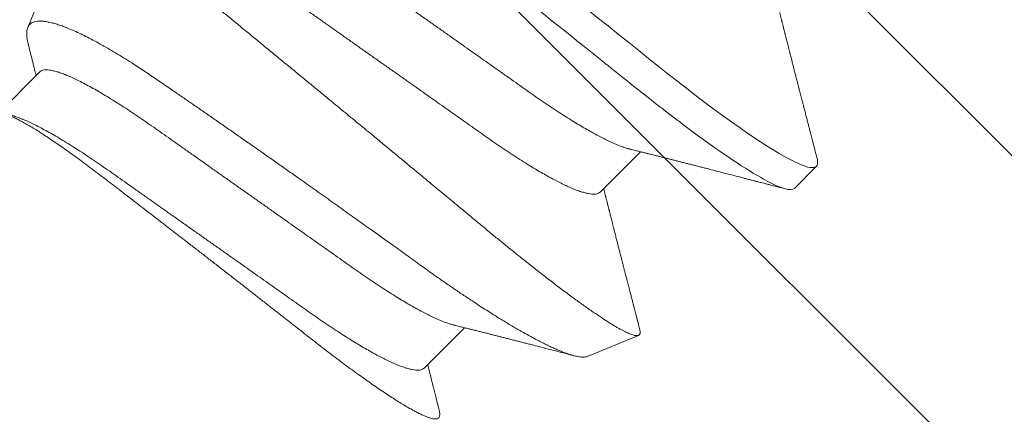
# Model space of a CAD drawing. Units: inches. Extents: x 0 to 3866, y -1518 to 6409.
# Drawn here: x 48 to 49, y -1420 to -1420 of the extents above; entities that cross this region are included whole.
import ezdxf

# ---------------------------------------------------------------- set-up
doc = ezdxf.new("R2010")
doc.units = ezdxf.units.IN
doc.header["$MEASUREMENT"] = 0
doc.linetypes.add('SLD-Solid', pattern=[0])
doc.layers.add('BE-METAL FLASHING', color=3, linetype='Continuous')
doc.layers.add('BE-Z-NOPLOT', color=212, linetype='Continuous', plot=False)

# ---------------------------------------------------------------- blocks, each defined once
blk = doc.blocks.new('*U68')
at = {"linetype": 'SLD-Solid', "lineweight": 15}
for p, q in [((-0.2792, -0.16197), (-0.29109, -0.19069)), ((-0.28808, -0.20195), (-0.29832, -0.2122)), ((-0.14626, -0.23239), (-0.13604, -0.22217)), ((-0.09709, -0.23144), (-0.09153, -0.22588)), ((-0.19081, -0.27694), (-0.18059, -0.26672)), ((-0.14929, -0.27394), (-0.13655, -0.26867))]:
    blk.add_line(p, q, dxfattribs=at)
at = {"linetype": 'SLD-Solid', "lineweight": 15, "flags": 128}
blk.add_lwpolyline([(-0.0914, -0.22361), (-0.09127, -0.22416), (-0.0912, -0.22474), (-0.09123, -0.22522), (-0.09133, -0.22559), (-0.09153, -0.22588), (-0.09178, -0.22606), (-0.09212, -0.22617), (-0.09255, -0.2262), (-0.09306, -0.22616), (-0.09366, -0.22604), (-0.09435, -0.22585), (-0.09512, -0.22557), (-0.09608, -0.22517), (-0.09714, -0.22468), (-0.0983, -0.22409), (-0.09957, -0.2234), (-0.10094, -0.22261), (-0.10241, -0.22173), (-0.10397, -0.22076), (-0.10563, -0.21969), (-0.10737, -0.21854), (-0.1092, -0.21729), (-0.11107, -0.21599), (-0.11301, -0.21462), (-0.11502, -0.21317), (-0.11709, -0.21165), (-0.11905, -0.21019), (-0.12106, -0.20868), (-0.1231, -0.20712), (-0.12518, -0.20551), (-0.12729, -0.20387), (-0.12943, -0.20219), (-0.13158, -0.20048), (-0.13398, -0.19856), (-0.13645, -0.19658), (-0.13899, -0.19455), (-0.14159, -0.19246), (-0.14425, -0.19033), (-0.14697, -0.18815), (-0.14974, -0.18593), (-0.15256, -0.18368), (-0.15541, -0.18139), (-0.1583, -0.17908), (-0.16116, -0.17679), (-0.16404, -0.17448), (-0.16694, -0.17216), (-0.16984, -0.16984), (-0.17252, -0.16769), (-0.1752, -0.16554), (-0.17787, -0.1634), (-0.18053, -0.16128), (-0.18316, -0.15917), (-0.18577, -0.15708), (-0.18835, -0.15501), (-0.19115, -0.15277), (-0.19389, -0.15057), (-0.19659, -0.14841), (-0.19923, -0.1463), (-0.2018, -0.14424), (-0.20431, -0.14223), (-0.20674, -0.14028), (-0.20913, -0.13838), (-0.21149, -0.13651), (-0.21382, -0.13469), (-0.21607, -0.13294), (-0.21829, -0.13125), (-0.22047, -0.12961), (-0.22259, -0.12803), (-0.22451, -0.12662), (-0.22637, -0.12527), (-0.22818, -0.12398), (-0.22993, -0.12276), (-0.23162, -0.12161), (-0.23323, -0.12052), (-0.23478, -0.11951), (-0.2364, -0.11848), (-0.23792, -0.11755), (-0.23934, -0.11671), (-0.24067, -0.11596), (-0.24189, -0.11532), (-0.24301, -0.11477), (-0.24403, -0.11432), (-0.24493, -0.11396), (-0.24574, -0.11371), (-0.24643, -0.11355), (-0.24701, -0.11348), (-0.24749, -0.1135), (-0.24787, -0.11361), (-0.24815, -0.1138), (-0.24815, -0.1138)], dxfattribs=at)
at = {"linetype": 'SLD-Solid', "lineweight": 15}
for points, knots in [([(-0.09709, -0.23144), (-0.0979, -0.23225), (-0.10047, -0.23155), (-0.10924, -0.2267), (-0.11543, -0.22256), (-0.12627, -0.21455), (-0.13012, -0.2116), (-0.13807, -0.20534), (-0.14216, -0.20204), (-0.15545, -0.19139), (-0.16541, -0.18341), (-0.1854, -0.1674), (-0.19537, -0.15942), (-0.20866, -0.14878), (-0.21274, -0.14548), (-0.22069, -0.13922), (-0.22455, -0.13626), (-0.23538, -0.12826), (-0.24157, -0.12411), (-0.25034, -0.11926), (-0.25292, -0.11856), (-0.25372, -0.11937)], [0, 0, 0, 0, 0.125, 0.125, 0.25, 0.25, 0.3125, 0.3125, 0.375, 0.375, 0.5, 0.5, 0.625, 0.625, 0.6875, 0.6875, 0.75, 0.75, 0.875, 0.875, 1, 1, 1, 1]), ([(-0.13878, -0.22148), (-0.13883, -0.22147), (-0.13918, -0.22139), (-0.13993, -0.22116), (-0.14103, -0.22077), (-0.14221, -0.2203), (-0.14343, -0.21976), (-0.14468, -0.21917), (-0.146, -0.21851), (-0.14738, -0.21777), (-0.14884, -0.21697), (-0.15035, -0.2161), (-0.15192, -0.21517), (-0.15361, -0.21413), (-0.15543, -0.21299), (-0.15737, -0.21173), (-0.15936, -0.21041), (-0.16138, -0.20904), (-0.16341, -0.20762), (-0.16547, -0.20617), (-0.16759, -0.20468), (-0.16977, -0.20314), (-0.17193, -0.20161), (-0.17407, -0.2001), (-0.17617, -0.19862), (-0.1783, -0.19711), (-0.18047, -0.19558), (-0.18266, -0.19403), (-0.18487, -0.19247), (-0.1871, -0.1909), (-0.18943, -0.18925), (-0.19187, -0.18753), (-0.19441, -0.18574), (-0.19692, -0.18397), (-0.19941, -0.18221), (-0.20184, -0.18049), (-0.20422, -0.17882), (-0.20652, -0.17719), (-0.20877, -0.1756), (-0.21097, -0.17405), (-0.21312, -0.17254), (-0.21521, -0.17106), (-0.21726, -0.16963), (-0.21928, -0.16826), (-0.22127, -0.16693), (-0.22322, -0.16567), (-0.22512, -0.16447), (-0.22696, -0.16335), (-0.22874, -0.1623), (-0.23044, -0.16134), (-0.23206, -0.16046), (-0.23359, -0.15968), (-0.23501, -0.15899), (-0.23634, -0.1584), (-0.23756, -0.15791), (-0.23869, -0.15751), (-0.23971, -0.1572), (-0.24064, -0.15699), (-0.24144, -0.15688), (-0.24214, -0.15687), (-0.24272, -0.15695), (-0.24319, -0.15712), (-0.24342, -0.15731), (-0.24353, -0.1574)], [0, 0, 0, 0, 0.002859, 0.019996, 0.037216, 0.054497, 0.06996, 0.085438, 0.100915, 0.116375, 0.131802, 0.147181, 0.162496, 0.177732, 0.194992, 0.21211, 0.229068, 0.245845, 0.262427, 0.278603, 0.294957, 0.311494, 0.328199, 0.343242, 0.358391, 0.373633, 0.388952, 0.404334, 0.419764, 0.435225, 0.450703, 0.468352, 0.485976, 0.503554, 0.521062, 0.538477, 0.555469, 0.572332, 0.589045, 0.605592, 0.622287, 0.638796, 0.655412, 0.672225, 0.689218, 0.706373, 0.723671, 0.741052, 0.758533, 0.776091, 0.793703, 0.811347, 0.828683, 0.846004, 0.863287, 0.880511, 0.898002, 0.915387, 0.932643, 0.949752, 0.966692, 0.983447, 1, 1, 1, 1]), ([(-0.2792, -0.16197), (-0.27914, -0.16187), (-0.27903, -0.16168), (-0.27874, -0.16152), (-0.27834, -0.16146), (-0.27782, -0.1615), (-0.2772, -0.16164), (-0.27653, -0.16186), (-0.27588, -0.16212), (-0.27527, -0.16239), (-0.27452, -0.16275), (-0.27359, -0.16324), (-0.27245, -0.16388), (-0.27122, -0.16461), (-0.26987, -0.16545), (-0.26842, -0.1664), (-0.26704, -0.16733), (-0.26576, -0.1682), (-0.26463, -0.169), (-0.26327, -0.16996), (-0.26168, -0.17112), (-0.25983, -0.17249), (-0.25789, -0.17395), (-0.25609, -0.17532), (-0.25446, -0.17659), (-0.25302, -0.17771), (-0.25154, -0.17888), (-0.25004, -0.18008), (-0.2485, -0.18131), (-0.2467, -0.18277), (-0.24463, -0.18446), (-0.24226, -0.18639), (-0.23984, -0.18838), (-0.23734, -0.19043), (-0.23478, -0.19252), (-0.23215, -0.19468), (-0.22949, -0.19687), (-0.22677, -0.1991), (-0.22403, -0.20135), (-0.22125, -0.20364), (-0.21844, -0.20595), (-0.21592, -0.20803), (-0.21368, -0.20987), (-0.21175, -0.21147), (-0.20981, -0.21307), (-0.20786, -0.21467), (-0.20591, -0.21628), (-0.20366, -0.21814), (-0.20113, -0.22023), (-0.19831, -0.22256), (-0.1955, -0.22488), (-0.19301, -0.22695), (-0.19083, -0.22875), (-0.18896, -0.2303), (-0.18711, -0.23184), (-0.18526, -0.23337), (-0.18343, -0.23488), (-0.18136, -0.23661), (-0.17905, -0.23852), (-0.17653, -0.24062), (-0.17404, -0.24268), (-0.17159, -0.24469), (-0.16917, -0.24665), (-0.16706, -0.24835), (-0.16525, -0.2498), (-0.16372, -0.25101), (-0.16222, -0.25218), (-0.16076, -0.25332), (-0.15934, -0.25442), (-0.15795, -0.25549), (-0.15658, -0.25652), (-0.15526, -0.25752), (-0.15396, -0.25849), (-0.15269, -0.25942), (-0.15145, -0.26032), (-0.15025, -0.26118), (-0.1491, -0.262), (-0.14798, -0.26277), (-0.14692, -0.2635), (-0.14592, -0.26417), (-0.14496, -0.26479), (-0.14405, -0.26538), (-0.14319, -0.26591), (-0.14237, -0.26641), (-0.14159, -0.26686), (-0.14086, -0.26726), (-0.14018, -0.26762), (-0.13954, -0.26793), (-0.13896, -0.26819), (-0.13843, -0.2684), (-0.13796, -0.26856), (-0.13755, -0.26867), (-0.1372, -0.26873), (-0.13689, -0.26874), (-0.13664, -0.26871), (-0.13644, -0.26862), (-0.13629, -0.26849), (-0.13618, -0.2683), (-0.13612, -0.26806), (-0.13611, -0.26776), (-0.13614, -0.26742), (-0.13621, -0.26715), (-0.13624, -0.26701)], [0, 0, 0, 0, 0.0119645, 0.023929, 0.0359767, 0.0480244, 0.0603341, 0.0726439, 0.0809105, 0.0891787, 0.0974453, 0.1094128, 0.1213803, 0.1334307, 0.1454811, 0.157793, 0.170105, 0.1783729, 0.1866426, 0.1949106, 0.2068922, 0.2188738, 0.2309388, 0.2430037, 0.2512223, 0.2594426, 0.2676611, 0.2759404, 0.2842214, 0.2925007, 0.3044642, 0.3164279, 0.3284694, 0.3405109, 0.352795, 0.3650792, 0.3774462, 0.3898133, 0.4022209, 0.4146284, 0.4271213, 0.4396142, 0.4481219, 0.4566313, 0.465139, 0.4737086, 0.4822799, 0.4908495, 0.5033193, 0.5157891, 0.5283455, 0.540902, 0.5494552, 0.5580102, 0.5665634, 0.5751797, 0.5837979, 0.5924142, 0.604871, 0.6173278, 0.6298682, 0.6424086, 0.6552055, 0.6680023, 0.6765912, 0.6851818, 0.6937707, 0.7023216, 0.7108741, 0.719425, 0.7280341, 0.7366449, 0.745254, 0.7540465, 0.7628406, 0.7716331, 0.7804888, 0.7893463, 0.798202, 0.8068403, 0.8154802, 0.8241184, 0.8328166, 0.8415166, 0.8502148, 0.8591025, 0.867992, 0.8768797, 0.885833, 0.894788, 0.9037413, 0.9123737, 0.9210079, 0.9296404, 0.9383324, 0.9470261, 0.9557183, 0.9645909, 0.9734651, 0.9823377, 0.9912707, 1, 1, 1, 1]), ([(-0.14626, -0.23239), (-0.14638, -0.23248), (-0.1466, -0.23267), (-0.14707, -0.23284), (-0.14765, -0.23292), (-0.14834, -0.23291), (-0.14914, -0.2328), (-0.15005, -0.2326), (-0.15106, -0.2323), (-0.15217, -0.23191), (-0.15335, -0.23144), (-0.15456, -0.2309), (-0.15581, -0.23031), (-0.15713, -0.22964), (-0.15852, -0.22891), (-0.15997, -0.22811), (-0.16149, -0.22724), (-0.16305, -0.22631), (-0.16475, -0.22527), (-0.16656, -0.22413), (-0.16851, -0.22287), (-0.1705, -0.22155), (-0.17252, -0.22017), (-0.17455, -0.21876), (-0.17661, -0.2173), (-0.17872, -0.21581), (-0.1809, -0.21427), (-0.18307, -0.21274), (-0.18521, -0.21124), (-0.1873, -0.20975), (-0.18944, -0.20825), (-0.19161, -0.20672), (-0.1938, -0.20517), (-0.19601, -0.20361), (-0.19823, -0.20204), (-0.20057, -0.20039), (-0.20301, -0.19867), (-0.20554, -0.19688), (-0.20806, -0.19511), (-0.21054, -0.19335), (-0.21298, -0.19163), (-0.21535, -0.18996), (-0.21766, -0.18833), (-0.21991, -0.18674), (-0.22211, -0.18519), (-0.22425, -0.18367), (-0.22634, -0.18219), (-0.2284, -0.18077), (-0.23042, -0.17939), (-0.23241, -0.17807), (-0.23436, -0.17681), (-0.23626, -0.17561), (-0.2381, -0.17448), (-0.23988, -0.17344), (-0.24158, -0.17247), (-0.2432, -0.1716), (-0.24473, -0.17081), (-0.24615, -0.17013), (-0.24747, -0.16954), (-0.2487, -0.16904), (-0.24982, -0.16865), (-0.25059, -0.16841), (-0.25096, -0.16833), (-0.25102, -0.16831)], [0, 0, 0, 0, 0.016517, 0.033234, 0.050137, 0.067207, 0.084424, 0.101459, 0.118597, 0.135817, 0.153097, 0.16856, 0.184038, 0.199515, 0.214975, 0.230403, 0.245781, 0.261096, 0.276333, 0.293593, 0.310711, 0.327668, 0.344446, 0.361028, 0.377204, 0.393557, 0.410095, 0.4268, 0.441843, 0.456992, 0.472234, 0.487553, 0.502935, 0.518365, 0.533826, 0.549304, 0.566952, 0.584577, 0.602155, 0.619663, 0.637078, 0.65407, 0.670933, 0.687646, 0.704193, 0.720888, 0.737397, 0.754013, 0.770826, 0.787819, 0.804974, 0.822272, 0.839653, 0.857134, 0.874692, 0.892305, 0.909948, 0.927285, 0.944606, 0.961889, 0.979113, 0.996604, 1, 1, 1, 1]), ([(-0.14929, -0.27394), (-0.1493, -0.27395), (-0.14942, -0.27401), (-0.14971, -0.27408), (-0.15015, -0.27415), (-0.15067, -0.27416), (-0.15124, -0.27412), (-0.15185, -0.27403), (-0.1525, -0.27389), (-0.15321, -0.27371), (-0.15397, -0.27349), (-0.15478, -0.27321), (-0.15565, -0.27289), (-0.15658, -0.27251), (-0.15757, -0.27209), (-0.15861, -0.27162), (-0.15971, -0.2711), (-0.16086, -0.27053), (-0.16222, -0.26983), (-0.1638, -0.26899), (-0.16563, -0.26797), (-0.16756, -0.26686), (-0.16936, -0.26579), (-0.171, -0.2648), (-0.17245, -0.2639), (-0.17394, -0.26296), (-0.17547, -0.26199), (-0.17704, -0.26098), (-0.17888, -0.25977), (-0.18101, -0.25835), (-0.18345, -0.2567), (-0.18596, -0.25497), (-0.18825, -0.25336), (-0.19029, -0.25191), (-0.19209, -0.25062), (-0.19391, -0.24931), (-0.19576, -0.24797), (-0.19764, -0.24662), (-0.19981, -0.24506), (-0.20227, -0.2433), (-0.20473, -0.24153), (-0.20691, -0.23998), (-0.2088, -0.23863), (-0.21071, -0.23726), (-0.21265, -0.23588), (-0.21462, -0.23448), (-0.21659, -0.23308), (-0.21858, -0.23167), (-0.22058, -0.23026), (-0.22283, -0.22867), (-0.22533, -0.2269), (-0.22809, -0.22496), (-0.23084, -0.22302), (-0.23361, -0.22108), (-0.23638, -0.21915), (-0.23915, -0.21722), (-0.2419, -0.2153), (-0.24458, -0.21344), (-0.2472, -0.21162), (-0.24976, -0.20985), (-0.25227, -0.20812), (-0.25448, -0.2066), (-0.25639, -0.20529), (-0.25801, -0.20418), (-0.25961, -0.20309), (-0.26119, -0.20203), (-0.26274, -0.201), (-0.26448, -0.19988), (-0.26637, -0.19868), (-0.26841, -0.19743), (-0.27039, -0.19625), (-0.27232, -0.19515), (-0.27419, -0.19412), (-0.276, -0.19318), (-0.27772, -0.19233), (-0.27931, -0.19159), (-0.28078, -0.19096), (-0.28212, -0.19044), (-0.28338, -0.19), (-0.28456, -0.18964), (-0.28567, -0.18937), (-0.28669, -0.18919), (-0.28761, -0.1891), (-0.28841, -0.1891), (-0.28908, -0.18919), (-0.28965, -0.18934), (-0.29013, -0.18956), (-0.29054, -0.18986), (-0.29087, -0.19023), (-0.29102, -0.19054), (-0.29109, -0.19069)], [0, 0, 0, 0, 0.000944, 0.01134, 0.021819, 0.032301, 0.042781, 0.052641, 0.062503, 0.072363, 0.082297, 0.092234, 0.102168, 0.112339, 0.122511, 0.132682, 0.142933, 0.153187, 0.163439, 0.177641, 0.191842, 0.206142, 0.220442, 0.230181, 0.239922, 0.249661, 0.259471, 0.269284, 0.279094, 0.29333, 0.307567, 0.321902, 0.336237, 0.346008, 0.35578, 0.36555, 0.3754, 0.385251, 0.3951, 0.40899, 0.42288, 0.43221, 0.441543, 0.450873, 0.460427, 0.469982, 0.479536, 0.489167, 0.498799, 0.50843, 0.521718, 0.535006, 0.548386, 0.561766, 0.575435, 0.589104, 0.602873, 0.616642, 0.629969, 0.643297, 0.656717, 0.670138, 0.679285, 0.688434, 0.697581, 0.706802, 0.716025, 0.725247, 0.738232, 0.751217, 0.764302, 0.777386, 0.790787, 0.804187, 0.817696, 0.831205, 0.843584, 0.855962, 0.868425, 0.880889, 0.893621, 0.906354, 0.919179, 0.932004, 0.943262, 0.954524, 0.965781, 0.977186, 0.988595, 1, 1, 1, 1]), ([(-0.09139, -0.22361), (-0.0915, -0.22319), (-0.09171, -0.22239), (-0.09201, -0.22124), (-0.09228, -0.22019), (-0.09252, -0.21926), (-0.09274, -0.21844), (-0.09292, -0.21773), (-0.09308, -0.2171), (-0.09323, -0.21656), (-0.09335, -0.21607), (-0.09348, -0.2156), (-0.0936, -0.2151), (-0.09374, -0.21458), (-0.09388, -0.21404), (-0.09402, -0.2135), (-0.09416, -0.21294), (-0.09431, -0.21237), (-0.09445, -0.21182), (-0.09457, -0.21135), (-0.09467, -0.21098), (-0.09475, -0.21068), (-0.09482, -0.21038), (-0.09492, -0.21001), (-0.09504, -0.20956), (-0.09519, -0.20897), (-0.09537, -0.20828), (-0.09557, -0.2075), (-0.09575, -0.20681), (-0.09589, -0.20623), (-0.09601, -0.20579), (-0.09611, -0.2054), (-0.09621, -0.20501), (-0.09632, -0.20458), (-0.09646, -0.20405), (-0.0966, -0.20349), (-0.09674, -0.20295), (-0.09687, -0.20245), (-0.09699, -0.20198), (-0.0971, -0.20155), (-0.09719, -0.20116), (-0.09729, -0.2008), (-0.09739, -0.20038), (-0.09753, -0.19987), (-0.09768, -0.19927), (-0.09783, -0.19866), (-0.09799, -0.19805), (-0.09813, -0.1975), (-0.09825, -0.19701), (-0.09835, -0.19662), (-0.09844, -0.19629), (-0.09851, -0.196), (-0.09859, -0.19568), (-0.0987, -0.19526), (-0.09883, -0.19474), (-0.09898, -0.19417), (-0.09912, -0.1936), (-0.09924, -0.19311), (-0.09934, -0.19273), (-0.09941, -0.19245), (-0.09948, -0.19219), (-0.09955, -0.19191), (-0.09964, -0.19156), (-0.09975, -0.19113), (-0.09986, -0.19066), (-0.09998, -0.19019), (-0.10008, -0.18979), (-0.10017, -0.18945), (-0.10024, -0.18918), (-0.10029, -0.18895), (-0.10035, -0.18871), (-0.10043, -0.18841), (-0.10052, -0.18806), (-0.10061, -0.18769), (-0.1007, -0.18734), (-0.10076, -0.18709), (-0.10079, -0.18696), (-0.1008, -0.18693)], [0, 0, 0, 0, 0.0344338, 0.0658598, 0.094281, 0.119699, 0.1421159, 0.1612887, 0.1782168, 0.19302, 0.2059991, 0.2178824, 0.2318396, 0.2462518, 0.2607386, 0.2756681, 0.2908653, 0.3065915, 0.3222729, 0.3356422, 0.3449912, 0.3525093, 0.359822, 0.3699867, 0.3829717, 0.3967003, 0.4181655, 0.4395216, 0.4604277, 0.4745213, 0.4866635, 0.4968569, 0.5061667, 0.5180591, 0.5328018, 0.5492626, 0.5635605, 0.5771828, 0.5901297, 0.6020575, 0.6124387, 0.6213378, 0.6317178, 0.6466559, 0.6635356, 0.6802359, 0.6967595, 0.7131126, 0.7256782, 0.7363978, 0.7452726, 0.7523579, 0.7604917, 0.771281, 0.7868406, 0.8025916, 0.8181133, 0.8331203, 0.8422942, 0.8496874, 0.8556785, 0.8631732, 0.8727852, 0.8845169, 0.8983697, 0.9114056, 0.9225087, 0.9316888, 0.9389946, 0.9445657, 0.9507629, 0.9589893, 0.9692189, 0.9794714, 0.9889396, 0.9976236, 1, 1, 1, 1]), ([(-0.29109, -0.19069), (-0.29115, -0.19085), (-0.29126, -0.19117), (-0.29134, -0.19176), (-0.29136, -0.19242), (-0.29131, -0.19318), (-0.29118, -0.19402), (-0.29104, -0.19473), (-0.29092, -0.19519), (-0.29089, -0.1953)], [0, 0, 0, 0, 0.156254, 0.312508, 0.469745, 0.626982, 0.787287, 0.947592, 1, 1, 1, 1]), ([(-0.2909, -0.1953), (-0.29055, -0.19669), (-0.29004, -0.1987), (-0.2894, -0.20122), (-0.28912, -0.20236), (-0.28899, -0.20287)], [0, 0, 0, 0, 0.551948, 0.797824, 1, 1, 1, 1]), ([(-0.18332, -0.26603), (-0.18337, -0.26602), (-0.18372, -0.26594), (-0.18447, -0.26571), (-0.18558, -0.26532), (-0.18676, -0.26485), (-0.18798, -0.26431), (-0.18922, -0.26372), (-0.19054, -0.26305), (-0.19193, -0.26232), (-0.19339, -0.26152), (-0.1949, -0.26065), (-0.19647, -0.25972), (-0.19816, -0.25868), (-0.19998, -0.25754), (-0.20192, -0.25628), (-0.20391, -0.25496), (-0.20593, -0.25358), (-0.20796, -0.25217), (-0.21002, -0.25071), (-0.21213, -0.24922), (-0.21431, -0.24768), (-0.21648, -0.24616), (-0.21862, -0.24465), (-0.22071, -0.24317), (-0.22285, -0.24166), (-0.22502, -0.24013), (-0.22721, -0.23858), (-0.22942, -0.23702), (-0.23164, -0.23545), (-0.23398, -0.2338), (-0.23642, -0.23208), (-0.23895, -0.23029), (-0.24147, -0.22852), (-0.24395, -0.22676), (-0.24639, -0.22504), (-0.24876, -0.22337), (-0.25107, -0.22174), (-0.25332, -0.22015), (-0.25552, -0.2186), (-0.25766, -0.21708), (-0.25976, -0.2156), (-0.26181, -0.21418), (-0.26383, -0.2128), (-0.26582, -0.21148), (-0.26777, -0.21022), (-0.26967, -0.20902), (-0.27151, -0.2079), (-0.27329, -0.20685), (-0.27499, -0.20588), (-0.27661, -0.20501), (-0.27814, -0.20422), (-0.27956, -0.20354), (-0.28088, -0.20295), (-0.28211, -0.20245), (-0.28324, -0.20205), (-0.28426, -0.20175), (-0.28518, -0.20154), (-0.28599, -0.20143), (-0.28669, -0.20142), (-0.28726, -0.2015), (-0.28774, -0.20167), (-0.28796, -0.20186), (-0.28808, -0.20195)], [0, 0, 0, 0, 0.002859, 0.019996, 0.037216, 0.054497, 0.06996, 0.085438, 0.100915, 0.116375, 0.131802, 0.147181, 0.162496, 0.177732, 0.194992, 0.21211, 0.229068, 0.245845, 0.262427, 0.278603, 0.294957, 0.311494, 0.328199, 0.343242, 0.358391, 0.373633, 0.388952, 0.404334, 0.419764, 0.435225, 0.450703, 0.468351, 0.485976, 0.503554, 0.521062, 0.538477, 0.555469, 0.572332, 0.589045, 0.605592, 0.622287, 0.638796, 0.655412, 0.672225, 0.689218, 0.706373, 0.723671, 0.741052, 0.758533, 0.776091, 0.793703, 0.811347, 0.828683, 0.846004, 0.863287, 0.880511, 0.898002, 0.915387, 0.932643, 0.949752, 0.966692, 0.983447, 1, 1, 1, 1]), ([(-0.30025, -0.21281), (-0.3002, -0.21271), (-0.30009, -0.21251), (-0.29982, -0.2123), (-0.29947, -0.21217), (-0.29902, -0.21212), (-0.29848, -0.21216), (-0.29784, -0.21228), (-0.29711, -0.21248), (-0.29631, -0.21276), (-0.29545, -0.21311), (-0.29453, -0.21353), (-0.29354, -0.21403), (-0.29246, -0.2146), (-0.29131, -0.21524), (-0.29007, -0.21597), (-0.28876, -0.21677), (-0.28739, -0.21764), (-0.28598, -0.21856), (-0.28452, -0.21953), (-0.283, -0.22058), (-0.28142, -0.22169), (-0.27976, -0.22287), (-0.27805, -0.22413), (-0.27627, -0.22544), (-0.27448, -0.2268), (-0.27266, -0.22818), (-0.27082, -0.22959), (-0.26894, -0.23103), (-0.26701, -0.23252), (-0.26503, -0.23404), (-0.263, -0.2356), (-0.26093, -0.23719), (-0.25882, -0.23882), (-0.25668, -0.24047), (-0.2545, -0.24216), (-0.2523, -0.24386), (-0.25006, -0.24559), (-0.2478, -0.24734), (-0.24552, -0.24911), (-0.24323, -0.25089), (-0.24096, -0.25266), (-0.23872, -0.2544), (-0.23651, -0.25612), (-0.23431, -0.25784), (-0.23211, -0.25956), (-0.22992, -0.26128), (-0.22773, -0.26299), (-0.22557, -0.26468), (-0.22347, -0.26633), (-0.22143, -0.26793), (-0.21945, -0.26948), (-0.21751, -0.271), (-0.21558, -0.27248), (-0.21368, -0.27392), (-0.21182, -0.27533), (-0.20999, -0.27668), (-0.20821, -0.27799), (-0.20648, -0.27924), (-0.20479, -0.28043), (-0.20317, -0.28156), (-0.2016, -0.28263), (-0.20008, -0.28365), (-0.19862, -0.2846), (-0.19724, -0.28547), (-0.19594, -0.28627), (-0.19472, -0.28698), (-0.1936, -0.28762), (-0.19255, -0.28817), (-0.19158, -0.28866), (-0.19069, -0.28906), (-0.18989, -0.28938), (-0.18917, -0.28962), (-0.18856, -0.28977), (-0.18805, -0.28983), (-0.18763, -0.28981), (-0.18731, -0.28971), (-0.18706, -0.28952), (-0.1869, -0.28924), (-0.18682, -0.28886), (-0.18682, -0.28839), (-0.18688, -0.28796), (-0.18696, -0.28764), (-0.18699, -0.28755)], [0, 0, 0, 0, 0.011991, 0.023982, 0.036062, 0.048142, 0.060502, 0.072863, 0.08532, 0.097778, 0.109405, 0.121032, 0.13274, 0.144448, 0.156409, 0.168371, 0.18042, 0.192469, 0.204117, 0.215766, 0.227495, 0.239225, 0.251211, 0.263197, 0.275272, 0.287347, 0.298961, 0.310575, 0.322262, 0.33395, 0.345866, 0.357782, 0.369777, 0.381771, 0.393985, 0.406199, 0.418497, 0.430795, 0.443358, 0.455921, 0.468575, 0.48123, 0.493502, 0.505774, 0.518132, 0.53049, 0.543117, 0.555745, 0.568466, 0.581187, 0.593434, 0.605682, 0.618009, 0.630337, 0.642912, 0.655486, 0.668144, 0.680802, 0.693546, 0.706291, 0.719122, 0.731953, 0.745057, 0.75816, 0.771358, 0.784555, 0.797451, 0.810347, 0.823333, 0.836319, 0.849588, 0.862857, 0.876224, 0.889591, 0.90247, 0.915349, 0.928316, 0.941284, 0.954516, 0.967748, 0.981068, 0.994388, 1, 1, 1, 1]), ([(-0.19081, -0.27694), (-0.19092, -0.27703), (-0.19115, -0.27722), (-0.19162, -0.27739), (-0.1922, -0.27747), (-0.19289, -0.27746), (-0.19369, -0.27735), (-0.1946, -0.27715), (-0.19561, -0.27685), (-0.19672, -0.27646), (-0.19789, -0.27598), (-0.19911, -0.27545), (-0.20036, -0.27486), (-0.20168, -0.27419), (-0.20307, -0.27346), (-0.20452, -0.27265), (-0.20603, -0.27179), (-0.2076, -0.27085), (-0.20929, -0.26982), (-0.21111, -0.26867), (-0.21306, -0.26741), (-0.21504, -0.26609), (-0.21706, -0.26472), (-0.2191, -0.26331), (-0.22116, -0.26185), (-0.22327, -0.26036), (-0.22545, -0.25882), (-0.22762, -0.25729), (-0.22975, -0.25578), (-0.23185, -0.2543), (-0.23399, -0.2528), (-0.23615, -0.25127), (-0.23835, -0.24972), (-0.24056, -0.24816), (-0.24278, -0.24659), (-0.24512, -0.24494), (-0.24756, -0.24322), (-0.25009, -0.24143), (-0.25261, -0.23965), (-0.25509, -0.2379), (-0.25753, -0.23618), (-0.2599, -0.2345), (-0.26221, -0.23287), (-0.26446, -0.23129), (-0.26666, -0.22973), (-0.2688, -0.22822), (-0.27089, -0.22674), (-0.27294, -0.22532), (-0.27497, -0.22394), (-0.27696, -0.22262), (-0.27891, -0.22135), (-0.28081, -0.22016), (-0.28265, -0.21903), (-0.28442, -0.21799), (-0.28613, -0.21702), (-0.28775, -0.21614), (-0.28927, -0.21536), (-0.2907, -0.21467), (-0.29202, -0.21409), (-0.29325, -0.21359), (-0.29437, -0.2132), (-0.29514, -0.21295), (-0.2955, -0.21287), (-0.29556, -0.21286)], [0, 0, 0, 0, 0.016517, 0.033234, 0.050137, 0.067207, 0.084424, 0.101459, 0.118597, 0.135817, 0.153097, 0.16856, 0.184038, 0.199515, 0.214975, 0.230403, 0.245781, 0.261096, 0.276333, 0.293593, 0.310711, 0.327668, 0.344446, 0.361027, 0.377203, 0.393557, 0.410095, 0.4268, 0.441843, 0.456992, 0.472233, 0.487553, 0.502935, 0.518364, 0.533826, 0.549304, 0.566952, 0.584577, 0.602155, 0.619663, 0.637077, 0.65407, 0.670932, 0.687646, 0.704193, 0.720888, 0.737397, 0.754012, 0.770825, 0.787819, 0.804974, 0.822272, 0.839653, 0.857133, 0.874692, 0.892304, 0.909948, 0.927284, 0.944605, 0.961888, 0.979112, 0.996603, 1, 1, 1, 1]), ([(-0.13877, -0.22149), (-0.13851, -0.22155), (-0.13802, -0.22167), (-0.13735, -0.22184), (-0.13675, -0.22199), (-0.13621, -0.22213), (-0.1357, -0.22225), (-0.13523, -0.22237), (-0.1348, -0.22248), (-0.1344, -0.22258), (-0.134, -0.22268), (-0.13357, -0.22279), (-0.13308, -0.22291), (-0.13241, -0.22308), (-0.13159, -0.22329), (-0.13064, -0.22353), (-0.12975, -0.22375), (-0.12891, -0.22397), (-0.12807, -0.22418), (-0.12721, -0.2244), (-0.12631, -0.22463), (-0.12537, -0.22487), (-0.12441, -0.22511), (-0.12362, -0.22531), (-0.12301, -0.22547), (-0.12259, -0.22558), (-0.12213, -0.22569), (-0.12161, -0.22583), (-0.12104, -0.22597), (-0.12049, -0.22611), (-0.11999, -0.22624), (-0.1192, -0.22644), (-0.11787, -0.22679), (-0.11595, -0.22728), (-0.11394, -0.2278), (-0.1119, -0.22832), (-0.11044, -0.2287), (-0.10939, -0.22897), (-0.10892, -0.2291), (-0.10844, -0.22922), (-0.10796, -0.22934), (-0.10754, -0.22945), (-0.10716, -0.22955), (-0.1068, -0.22964), (-0.10643, -0.22974), (-0.10599, -0.22986), (-0.10545, -0.23), (-0.10477, -0.23017), (-0.10395, -0.23038), (-0.10299, -0.23063), (-0.1019, -0.23092), (-0.10068, -0.23124), (-0.09981, -0.23146), (-0.09936, -0.23158)], [0, 0, 0, 0, 0.019709, 0.036861, 0.051565, 0.065137, 0.077958, 0.090018, 0.100808, 0.11086, 0.120141, 0.131198, 0.143961, 0.157333, 0.18222, 0.206603, 0.229057, 0.250091, 0.270781, 0.292703, 0.315638, 0.339473, 0.364118, 0.388693, 0.399705, 0.409944, 0.420853, 0.43451, 0.449795, 0.463865, 0.476583, 0.487949, 0.523702, 0.578418, 0.633905, 0.67691, 0.733248, 0.745166, 0.757036, 0.769296, 0.78188, 0.793039, 0.801986, 0.810793, 0.820054, 0.830384, 0.844186, 0.861462, 0.882211, 0.906438, 0.934143, 0.965329, 1, 1, 1, 1]), ([(-0.13624, -0.26701), (-0.13625, -0.26698), (-0.13636, -0.26655), (-0.13656, -0.26578), (-0.13683, -0.26474), (-0.13707, -0.26381), (-0.13728, -0.26299), (-0.13747, -0.26227), (-0.13763, -0.26165), (-0.13777, -0.2611), (-0.1379, -0.26062), (-0.13802, -0.26014), (-0.13815, -0.25965), (-0.13829, -0.25913), (-0.13843, -0.25859), (-0.13857, -0.25805), (-0.13871, -0.25749), (-0.13886, -0.25692), (-0.139, -0.25637), (-0.13912, -0.2559), (-0.13922, -0.25553), (-0.13929, -0.25523), (-0.13937, -0.25493), (-0.13947, -0.25455), (-0.13958, -0.2541), (-0.13974, -0.25352), (-0.13992, -0.25282), (-0.14012, -0.25204), (-0.14029, -0.25136), (-0.14044, -0.25078), (-0.14056, -0.25033), (-0.14066, -0.24995), (-0.14075, -0.24956), (-0.14087, -0.24912), (-0.141, -0.2486), (-0.14115, -0.24804), (-0.14128, -0.2475), (-0.14141, -0.247), (-0.14153, -0.24652), (-0.14164, -0.24609), (-0.14174, -0.24571), (-0.14184, -0.24535), (-0.14194, -0.24493), (-0.14207, -0.24441), (-0.14223, -0.24382), (-0.14238, -0.24321), (-0.14254, -0.2426), (-0.14268, -0.24204), (-0.1428, -0.24156), (-0.1429, -0.24117), (-0.14299, -0.24084), (-0.14306, -0.24054), (-0.14314, -0.24022), (-0.14325, -0.2398), (-0.14338, -0.23929), (-0.14352, -0.23871), (-0.14367, -0.23815), (-0.14379, -0.23766), (-0.14389, -0.23727), (-0.14396, -0.237), (-0.14402, -0.23674), (-0.1441, -0.23646), (-0.14418, -0.23611), (-0.14429, -0.23568), (-0.14441, -0.23521), (-0.14453, -0.23474), (-0.14463, -0.23433), (-0.14472, -0.234), (-0.14479, -0.23373), (-0.14484, -0.2335), (-0.1449, -0.23326), (-0.14498, -0.23296), (-0.14507, -0.23261), (-0.14516, -0.23224), (-0.14525, -0.23189), (-0.14531, -0.23164), (-0.14534, -0.2315), (-0.14535, -0.23148)], [0, 0, 0, 0, 0.003247, 0.035688, 0.065027, 0.091266, 0.114407, 0.134199, 0.151674, 0.166956, 0.180354, 0.192621, 0.207029, 0.221906, 0.236861, 0.252273, 0.267961, 0.284195, 0.300383, 0.314184, 0.323835, 0.331596, 0.339145, 0.349638, 0.363042, 0.377214, 0.399373, 0.421419, 0.443, 0.457549, 0.470083, 0.480606, 0.490216, 0.502493, 0.517712, 0.534704, 0.549464, 0.563526, 0.576891, 0.589205, 0.599921, 0.609108, 0.619823, 0.635243, 0.652668, 0.669908, 0.686965, 0.703846, 0.716818, 0.727884, 0.737045, 0.744359, 0.752756, 0.763894, 0.779956, 0.796216, 0.812239, 0.82773, 0.837201, 0.844832, 0.851017, 0.858754, 0.868676, 0.880787, 0.895087, 0.908544, 0.920006, 0.929483, 0.937024, 0.942775, 0.949173, 0.957665, 0.968225, 0.978809, 0.988582, 0.997547, 1, 1, 1, 1]), ([(-0.18332, -0.26604), (-0.18306, -0.2661), (-0.18257, -0.26622), (-0.18189, -0.26639), (-0.1813, -0.26654), (-0.18076, -0.26668), (-0.18025, -0.2668), (-0.17978, -0.26692), (-0.17935, -0.26703), (-0.17895, -0.26713), (-0.17855, -0.26723), (-0.17812, -0.26734), (-0.17763, -0.26746), (-0.17696, -0.26763), (-0.17613, -0.26784), (-0.17519, -0.26808), (-0.1743, -0.2683), (-0.17345, -0.26852), (-0.17262, -0.26873), (-0.17176, -0.26895), (-0.17085, -0.26918), (-0.16991, -0.26942), (-0.16895, -0.26966), (-0.16816, -0.26986), (-0.16756, -0.27002), (-0.16714, -0.27012), (-0.16668, -0.27024), (-0.16616, -0.27038), (-0.16559, -0.27052), (-0.16504, -0.27066), (-0.16454, -0.27079), (-0.16375, -0.27099), (-0.16241, -0.27133), (-0.1605, -0.27183), (-0.15849, -0.27235), (-0.15645, -0.27287), (-0.15499, -0.27325), (-0.15394, -0.27352), (-0.15347, -0.27364), (-0.15312, -0.27373), (-0.15294, -0.27378), (-0.15291, -0.27379)], [0, 0, 0, 0, 0.025556, 0.047796, 0.066862, 0.08446, 0.101085, 0.116722, 0.130714, 0.143748, 0.155782, 0.170119, 0.186668, 0.204007, 0.236277, 0.267894, 0.297009, 0.324283, 0.351111, 0.379536, 0.409274, 0.440181, 0.472136, 0.504002, 0.51828, 0.531558, 0.545703, 0.563411, 0.583231, 0.601475, 0.617966, 0.632703, 0.679063, 0.75001, 0.821959, 0.877722, 0.950772, 0.966226, 0.981618, 0.997515, 1, 1, 1, 1]), ([(-0.18698, -0.28755), (-0.18701, -0.28743), (-0.1871, -0.28709), (-0.18724, -0.28654), (-0.18739, -0.28594), (-0.18752, -0.28542), (-0.18765, -0.28494), (-0.18778, -0.28442), (-0.18793, -0.28384), (-0.18809, -0.28319), (-0.18827, -0.28248), (-0.18844, -0.28182), (-0.18858, -0.28125), (-0.18869, -0.28081), (-0.1888, -0.2804), (-0.1889, -0.28), (-0.18901, -0.27957), (-0.18914, -0.27903), (-0.18931, -0.27837), (-0.1895, -0.2776), (-0.1897, -0.27681), (-0.18983, -0.27629), (-0.1899, -0.27603), (-0.1899, -0.27602)], [0, 0, 0, 0, 0.02977, 0.089243, 0.142442, 0.186645, 0.224551, 0.269011, 0.320302, 0.376948, 0.438646, 0.503696, 0.548718, 0.586687, 0.619669, 0.65453, 0.691818, 0.731413, 0.79498, 0.862732, 0.932799, 0.998972, 1, 1, 1, 1])]:
    blk.add_open_spline(points, degree=3, knots=knots, dxfattribs=at)
blk = doc.blocks.new('*U169')
at = {"layer": 'BE-METAL FLASHING'}
for points in [[(0.31939, 0.98156, 1), (0.231, 0.89317), (0.58455, 0.53961)], [(0.51197, -3.22963), (0.3769, -2.9957, -0.17953), (0.37399, -2.97855), (1.28943, -0.64953, 0.169668), (1.28698, -0.63322), (0.62875, 0.58381), (0.27519, 0.93736)]]:
    blk.add_lwpolyline(points, format="xyb", dxfattribs=at)
at = {"layer": 'BE-Z-NOPLOT'}
blk.add_blockref('*U68', (0.50567, 0.97206), dxfattribs=at)

msp = doc.modelspace()

# ---------------------------------------------------------------- block references
msp.add_blockref('*U169', (48.25, -1420.54338))

doc.saveas('drawing.dxf')
